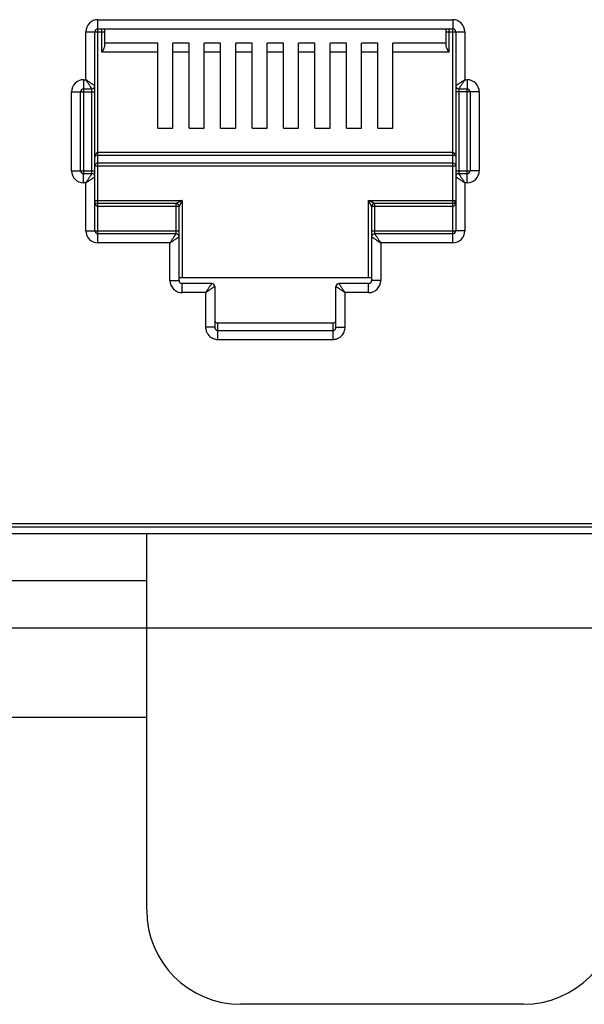
# Model space of a CAD drawing. Extents: x -1274.5 to -1198.1, y 493.8 to 560.2.
# Drawn here: x -1268.2 to -1268, y 500.3 to 500.7 of the extents above; entities that cross this region are included whole.
import ezdxf

# ---------------------------------------------------------------- set-up
doc = ezdxf.new("R2010")
doc.units = 0
doc.layers.get('0').update_dxf_attribs({"linetype": 'CONTINUOUS'})
doc.layers.add('G5-RACK', color=200, linetype='CONTINUOUS')

# ---------------------------------------------------------------- blocks, each defined once
blk = doc.blocks.new('G5-ORGANIZADOR-DE-CABOS')
at = {"color": 7, "linetype": 'Continuous'}
for p, q in [((-0.2247929061772993, 0.0444499999997561), (0.2247929061772993, 0.0444499999997561)), ((-0.1611795652165711, 0.0322440503430244), (-0.1611795652165711, 0.0444499999997561)), ((-0.1611795652165711, 0.0413985125854879), (-0.1459221281456848, 0.0413985125854879)), ((-0.1489736155594983, 0.0291925629288699), (-0.1581280778023029, 0.0291925629288699))]:
    blk.add_line(p, q, dxfattribs=at)
at = {"color": 3, "linetype": 'Continuous'}
for p, q in [((-0.209494782607635, 0.042924256292622), (-0.1611795652165711, 0.042924256292622)), ((-0.209494782607635, 0.0413985125854879), (-0.1611795652165711, 0.0413985125854879)), ((-0.1871578947357193, 0.0384995995420923), (-0.1611795652165711, 0.0384995995420923))]:
    blk.add_line(p, q, dxfattribs=at)
at = {"color": 7, "linetype": 'Continuous'}
for centre, start, end in [((-0.1581280778023029, 0.0322440503430244), 180, 270), ((-0.1489736155594983, 0.0322440503430244), 270, 0)]:
    blk.add_arc(centre, 0.0030514874141711, start, end, dxfattribs=at)
blk = doc.blocks.new('VOICE PANEL')
at = {"linetype": 'Continuous'}
for p, q in [((1.257348179345288, -0.1782039976106261), (1.257348179345288, -0.0873528958727832)), ((1.257348179345288, -0.0873528958727832), (1.433142418049984, -0.0873528958727832)), ((1.433142418049984, -0.0873528958727832), (1.433142418049984, -0.0918604404555002)), ((1.257348179345288, -0.0918604404555002), (1.433142418049984, -0.0918604404555002)), ((1.259188760052937, -0.1034512693819195), (1.259188760052937, -0.0919243133206118)), ((1.260691274912224, -0.1000915440162147), (1.260691274912224, -0.0918604404555002)), ((1.429836885355744, -0.1000915440162147), (1.429836885355744, -0.0918604404555002)), ((1.43133940021509, -0.1034512693819195), (1.43133940021509, -0.0919383969574682)), ((1.433142418049984, -0.1979379896217682), (1.433142418049984, -0.0920617392765158)), ((1.251338119901724, -0.117102690115115), (1.251338119901724, -0.0933629553163765)), ((1.251338119901724, -0.0933629553163765), (1.255845664485912, -0.0933629553163765)), ((1.255845664485912, -0.1201077198369557), (1.255845664485912, -0.0933629553163765)), ((1.2560374831716, -0.0933629553163765), (1.260691274912224, -0.0933629553163765)), ((1.429836885355744, -0.0933629553163765), (1.439152477493605, -0.0933629553163765)), ((1.434644932909389, -0.0933629553163765), (1.434644932909389, -0.1650555294814228)), ((1.439152477493605, -0.0933629553163765), (1.439152477493605, -0.117102690115115)), ((1.286947722102918, -0.0989437247992319), (1.260691274912224, -0.0989437247992319)), ((1.286947722102918, -0.1410141408997077), (1.286947722102918, -0.0989437247992319)), ((1.29446029640586, -0.1410141408997077), (1.29446029640586, -0.0989437247992319)), ((1.302530947654612, -0.0989437247992319), (1.29446029640586, -0.0989437247992319)), ((1.302530947654612, -0.1410141408997077), (1.302530947654612, -0.0989437247992319)), ((1.310043521957551, -0.1410141408997077), (1.310043521957551, -0.0989437247992319)), ((1.318114173212449, -0.0989437247992319), (1.310043521957551, -0.0989437247992319)), ((1.318114173212449, -0.1410141408997077), (1.318114173212449, -0.0989437247992319)), ((1.32562674751539, -0.1410141408997077), (1.32562674751539, -0.0989437247992319)), ((1.333697398770291, -0.0989437247992319), (1.32562674751539, -0.0989437247992319)), ((1.333697398770291, -0.1410141408997077), (1.333697398770291, -0.0989437247992319)), ((1.34120997307326, -0.1410141408997077), (1.34120997307326, -0.0989437247992319)), ((1.34928062432204, -0.0989437247992319), (1.34120997307326, -0.0989437247992319)), ((1.34928062432204, -0.1410141408997077), (1.34928062432204, -0.0989437247992319)), ((1.356793198624981, -0.1410141408997077), (1.356793198624981, -0.0989437247992319)), ((1.364863849879879, -0.0989437247992319), (1.356793198624981, -0.0989437247992319)), ((1.364863849879879, -0.1410141408997077), (1.364863849879879, -0.0989437247992319)), ((1.37237642418282, -0.1410141408997077), (1.37237642418282, -0.0989437247992319)), ((1.3804470754316, -0.0989437247992319), (1.37237642418282, -0.0989437247992319)), ((1.3804470754316, -0.1410141408997077), (1.3804470754316, -0.0989437247992319)), ((1.38795964973457, -0.1410141408997077), (1.38795964973457, -0.0989437247992319)), ((1.396030300989441, -0.0989437247992319), (1.38795964973457, -0.0989437247992319)), ((1.396030300989441, -0.1410141408997077), (1.396030300989441, -0.0989437247992319)), ((1.403542875292379, -0.1410141408997077), (1.403542875292379, -0.0989437247992319)), ((1.429836885355744, -0.0989437247992319), (1.403542875292379, -0.0989437247992319)), ((1.286947722102918, -0.1034512693819195), (1.259188760052937, -0.1034512693819195)), ((1.302530947654612, -0.1034512693819195), (1.29446029640586, -0.1034512693819195)), ((1.318114173212449, -0.1034512693819195), (1.310043521957551, -0.1034512693819195)), ((1.333697398770291, -0.1034512693819195), (1.32562674751539, -0.1034512693819195)), ((1.34928062432204, -0.1034512693819195), (1.34120997307326, -0.1034512693819195)), ((1.364863849879879, -0.1034512693819195), (1.356793198624981, -0.1034512693819195)), ((1.3804470754316, -0.1034512693819195), (1.37237642418282, -0.1034512693819195)), ((1.396030300989441, -0.1034512693819195), (1.38795964973457, -0.1034512693819195)), ((1.43133940021509, -0.1034512693819195), (1.403542875292379, -0.1034512693819195)), ((1.250211233757199, -0.117102690115115), (1.250211233757199, -0.1634743501561193)), ((1.250211233757199, -0.117102690115115), (1.251338119901724, -0.117102690115115)), ((1.250211233757199, -0.121610234697832), (1.254343149626534, -0.121610234697832)), ((1.254343149626534, -0.163461550883082), (1.254343149626534, -0.1216741075613845)), ((1.255845664485912, -0.1919279301781455), (1.255845664485912, -0.1202353560146582)), ((1.436147447768735, -0.121610234697832), (1.440279363638129, -0.121610234697832)), ((1.436147447768735, -0.1218293346114987), (1.436147447768735, -0.163616777933108)), ((1.439152477493605, -0.117102690115115), (1.440279363638129, -0.117102690115115)), ((1.440279363638129, -0.117102690115115), (1.440279363638129, -0.121610234697832)), ((1.440279363638129, -0.1681881953794069), (1.440279363638129, -0.1218165353369023)), ((1.244201174313606, -0.1621781359373433), (1.244201174313606, -0.1231127495586788)), ((1.244201174313606, -0.1231127495586788), (1.248708718897852, -0.1231127495586788)), ((1.248708718897852, -0.1621781359373433), (1.248708718897852, -0.1231127495586788)), ((1.248915019533862, -0.1231127495586788), (1.255845664485912, -0.1231127495586788)), ((1.446289423081695, -0.1231127495586788), (1.434644932909389, -0.1231127495586788)), ((1.441781878497478, -0.1231127495586788), (1.441781878497478, -0.1621781359373433)), ((1.446289423081695, -0.1231127495586788), (1.446289423081695, -0.1621781359373433)), ((1.286947722102918, -0.1410141408997077), (1.29446029640586, -0.1410141408997077)), ((1.302530947654612, -0.1410141408997077), (1.310043521957551, -0.1410141408997077)), ((1.318114173212449, -0.1410141408997077), (1.32562674751539, -0.1410141408997077)), ((1.333697398770291, -0.1410141408997077), (1.34120997307326, -0.1410141408997077)), ((1.34928062432204, -0.1410141408997077), (1.356793198624981, -0.1410141408997077)), ((1.364863849879879, -0.1410141408997077), (1.37237642418282, -0.1410141408997077)), ((1.3804470754316, -0.1410141408997077), (1.38795964973457, -0.1410141408997077)), ((1.396030300989441, -0.1410141408997077), (1.403542875292379, -0.1410141408997077)), ((1.433142418049984, -0.1532240546479428), (1.257348179345288, -0.1532240546479428)), ((1.433142418049984, -0.154605083715449), (1.257348179345288, -0.154605083715449)), ((1.255845664485912, -0.1597131042830311), (1.434644932909389, -0.1597131042830311)), ((1.257348179345288, -0.1583320752171134), (1.433142418049984, -0.1583320752171134)), ((1.244201174313606, -0.1621781359373433), (1.255845664485912, -0.1621781359373433)), ((1.250211233757199, -0.1681881953794069), (1.250211233757199, -0.1636806507967193)), ((1.254343149626534, -0.1636806507967193), (1.250211233757199, -0.1636806507967193)), ((1.434644932909389, -0.1621781359373433), (1.441575577855348, -0.1621781359373433)), ((1.434644932909389, -0.1651831656575956), (1.434644932909389, -0.1919279301781455)), ((1.440279363638129, -0.1636806507967193), (1.436147447768735, -0.1636806507967193)), ((1.446289423081695, -0.1621781359373433), (1.441781878497478, -0.1621781359373433)), ((1.251338119901724, -0.1681881953794069), (1.250211233757199, -0.1681881953794069)), ((1.251338119901724, -0.1919279301781455), (1.251338119901724, -0.1681881953794069)), ((1.439152477493605, -0.1681881953794069), (1.439152477493605, -0.1919279301781455)), ((1.440279363638129, -0.1681881953794069), (1.439152477493605, -0.1681881953794069)), ((1.255845664485912, -0.1769027815722951), (1.299042966729353, -0.1769027815722951)), ((1.257348179345288, -0.1932241443984511), (1.257348179381909, -0.1784052964316417)), ((1.296037937010629, -0.1784052964316417), (1.257348179345288, -0.1784052964316417)), ((1.297540451869977, -0.1799078112925474), (1.257348179345288, -0.1799078112925474)), ((1.296037937010629, -0.1932113451254139), (1.296037937010629, -0.1784052964316417)), ((1.297540451869977, -0.216569173894404), (1.297540451869977, -0.1799078112925474)), ((1.299042966729353, -0.1769027815722951), (1.299042966729353, -0.2150666590334984)), ((1.391447630665918, -0.2150666590334984), (1.391447630665918, -0.1769027815722951)), ((1.391447630665918, -0.1769027815722951), (1.434453114223702, -0.1769027815722951)), ((1.392950145525293, -0.1799078112925474), (1.392950145525293, -0.1948053237222249)), ((1.433142418049984, -0.1799078112925474), (1.392950145525293, -0.1799078112925474)), ((1.3944526603847, -0.1784052964316417), (1.3944526603847, -0.1933665721754987)), ((1.433142418049984, -0.1784052964316417), (1.3944526603847, -0.1784052964316417)), ((1.251338119901724, -0.1919279301781455), (1.297540451869977, -0.1919279301781455)), ((1.257348179345288, -0.1979379896217682), (1.257348179345288, -0.1934304450390511)), ((1.296037937010629, -0.1934304450390511), (1.257348179345288, -0.1934304450390511)), ((1.392950145525293, -0.1919279301781455), (1.434438632267228, -0.1919279301781455)), ((1.392950145525293, -0.1949329598999274), (1.392950145525293, -0.216569173894404)), ((1.433142418049984, -0.1934304450390511), (1.3944526603847, -0.1934304450390511)), ((1.439152477493605, -0.1919279301781455), (1.434644932909389, -0.1919279301781455)), ((1.293032907285789, -0.1979379896217682), (1.257348179345288, -0.1979379896217682)), ((1.293032907285789, -0.216569173894404), (1.293032907285789, -0.1979379896217682)), ((1.397457690109511, -0.1979379896217682), (1.397457690109511, -0.216569173894404)), ((1.433142418049984, -0.1979379896217682), (1.397457690109511, -0.1979379896217682)), ((1.293032907285789, -0.216569173894404), (1.297540451869977, -0.216569173894404)), ((1.297540451869977, -0.2150666590334984), (1.392950145525293, -0.2150666590334984)), ((1.299042966729353, -0.2225792333364382), (1.299042966729353, -0.2180716887552803)), ((1.31369248662653, -0.2180716887552803), (1.299042966729353, -0.2180716887552803)), ((1.391447630665918, -0.2180716887552803), (1.376798110774889, -0.2180716887552803)), ((1.391447630665918, -0.2225792333364382), (1.391447630665918, -0.2180716887552803)), ((1.397457690109511, -0.216569173894404), (1.392950145525293, -0.216569173894404)), ((1.310687456901689, -0.2225792333364382), (1.299042966729353, -0.2225792333364382)), ((1.310687456901689, -0.2225792333364382), (1.310687456901689, -0.2396177364123436)), ((1.315195001485873, -0.2195742036161566), (1.315195001485873, -0.2396177364123436)), ((1.375295595909425, -0.2396177364123436), (1.375295595909425, -0.2195742036161566)), ((1.379803140493613, -0.2396177364123436), (1.379803140493613, -0.2225792333364382)), ((1.391447630665918, -0.2225792333364382), (1.379803140493613, -0.2225792333364382)), ((1.316697516345251, -0.2457620641579866), (1.316697516345251, -0.2376043819438477)), ((1.31669751625362, -0.2376043819438477), (1.373793081068375, -0.2376043819438477)), ((1.37379308105002, -0.2376043819438477), (1.37379308105002, -0.2457620641579866)), ((1.315195001485873, -0.2396177364123436), (1.310687456901689, -0.2396177364123436)), ((1.316697516345251, -0.2413530202389681), (1.37379308105002, -0.2413530202389681)), ((1.375295595909425, -0.2396177364123436), (1.379803140493613, -0.2396177364123436)), ((1.316697516345251, -0.2457620641579866), (1.37379308105002, -0.2457620641579866)), ((7.428284093581878, -0.338847614707305), (0.0620315999459251, -0.338847614707305)), ((0.251227979782044, -0.3370330475746641), (7.239087713745757, -0.3370330475746641))]:
    blk.add_line(p, q, dxfattribs=at)
for centre, radius, start, end in [((1.257348179345288, -0.0933629553163765), 0.0060100484965083, 90, 180), ((1.433142418049984, -0.0933629553163765), 0.0060100484965083, 0, 90), ((1.257348179345288, -0.0933629553163765), 0.001502514860707, 90.0000000060708, 180), ((1.433142418049984, -0.0933629553163765), 0.001502514860707, 0, 90), ((1.250211233757199, -0.1231127495586788), 0.0060100484965083, 90, 180), ((1.250211233757199, -0.1231127495586788), 0.001502514860707, 90.0000000060708, 180), ((1.25434314894872, -0.1201077191575235), 0.0015025145221412, 270.0000258791017, 359.9999741207222), ((1.436147447768735, -0.1201077198369557), 0.001502514860707, 180, 270), ((1.440279363638129, -0.1231127495586788), 0.0060100410901119, 0, 90), ((1.440279363638129, -0.1231127495586788), 0.001502514860707, 0, 90), ((1.250211233757199, -0.1621781359373433), 0.0060100484965083, 180, 270), ((1.250211233757199, -0.1621781359373433), 0.001502514860707, 180, 270), ((1.254343149626534, -0.1651831656575956), 0.001502514860707, 0, 90), ((1.436147448452669, -0.1651831663369984), 0.0015025145221412, 90.00002587910168, 179.9999741207224), ((1.440279363638129, -0.1621781359373433), 0.0060100484965083, 270, 0), ((1.440279363638129, -0.1621781359373433), 0.001502514860707, 270.0000000060708, 0), ((1.257348179345288, -0.1769027815722951), 0.001502514860707, 229.1907800447638, 270), ((1.296037937010629, -0.1799078112925474), 0.001502514860707, 0, 90), ((1.3944525817488, -0.1799077326536472), 0.001502475540895, 89.9970012979444, 180.0029989463157), ((1.433142418049984, -0.1769027815722951), 0.001502514860707, 270, 0), ((1.257348179345288, -0.1919279301781455), 0.0060100484965083, 180, 270), ((1.257348179345288, -0.1919279301781455), 0.001502514860707, 180, 270), ((1.296037937010629, -0.1949329598999274), 0.001502514860707, 0, 90), ((1.394452661062514, -0.1949329605793302), 0.0015025145221412, 90.00002587910168, 179.9999741207224), ((1.433142418049984, -0.1919279301781455), 0.0060100484965083, 270, 0), ((1.433142418049984, -0.1919279301781455), 0.001502514860707, 270.0000000060708, 0), ((1.299042966729353, -0.216569173894404), 0.0060100410901119, 180, 270), ((1.299042966729353, -0.216569173894404), 0.001502514860707, 180, 270), ((1.313692482077067, -0.2195742081595597), 0.0015025125889054, 0.0001732819375445, 89.99982672102622), ((1.376798110774889, -0.2195742036161566), 0.001502514860707, 90, 180), ((1.391447630665918, -0.216569173894404), 0.0060100484965083, 270, 0), ((1.391447630665918, -0.216569173894404), 0.001502514860707, 270.0000000060708, 0)]:
    blk.add_arc(centre, radius, start, end, dxfattribs=at)
for points, start_tangent, end_tangent in [([(1.260566245819824, -0.1007454949898841), (1.260235845731265, -0.1015406890288075), (1.259756700293854, -0.1024550157729791), (1.259188760052937, -0.1034512693819195)], (-0.3128892808531786, -0.9497896071905508), (-0.4999999997596345, -0.8660254039232137)), ([(1.260691274912224, -0.1000915440162147), (1.260566245819824, -0.1007454949898841)], (0, -1), (-0.3128892800860523, -0.9497896074432655)), ([(1.43133940021509, -0.1034512693819195), (1.43077355768354, -0.1024587943979095), (1.430292393081028, -0.1015408521171254), (1.429961746398149, -0.100744980898107), (1.429836885355744, -0.1000915440162147)], (-0.5000000000155344, 0.86602540377547), (0, 1)), ([(1.255285356020862, -0.119734180323317), (1.254945794540217, -0.1195077963823388), (1.254530797350694, -0.1192311227391826), (1.254054505307417, -0.1189135974542706), (1.253517635085477, -0.1185556774225267), (1.252898960040961, -0.1181432505560737), (1.252177146668929, -0.1176620354237161), (1.251338119901724, -0.117102690115115)], (-0.8320462200313153, 0.5547063076363923), (-0.8315181036549324, 0.5554976537251127)), ([(1.253969606419922, -0.121049926789989), (1.253743236083062, -0.1207103623261612), (1.253466570026001, -0.1202953617581862), (1.253149040863352, -0.1198190697515335), (1.252791117784386, -0.1192821998945032), (1.252378684434129, -0.1186635278468198), (1.251897466074404, -0.1179417163388525), (1.251338119901724, -0.117102690115115)], (-0.5546861911802456, 0.83205963086425), (-0.5554976536989562, 0.8315181036724064)), ([(1.254343149626534, -0.121610234697832), (1.254256643732799, -0.1214804926414555), (1.254140322280888, -0.1213060100941177), (1.253969606419922, -0.121049926789989)], (-0.554784006488717, 0.8319944147314495), (-0.5546861903424155, 0.832059631422783)), ([(1.255845664485912, -0.1201077198369557), (1.255715922750175, -0.1200212055541128), (1.255541439622715, -0.119904895497318), (1.255285356020862, -0.119734180323317)], (-0.8319234000993944, 0.5548904904276726), (-0.8320462195488539, 0.554706308360073)), ([(1.434685187159514, -0.1200808870278099), (1.434644932909389, -0.1201077198369557)], (-0.8320739167662683, -0.554664760947765), (-0.8320911739451283, -0.5546388719181321)), ([(1.439152477493605, -0.117102690115115), (1.438452759985793, -0.1175691626482287), (1.437785425557688, -0.1180140646070762), (1.437165751635658, -0.1184271663712593), (1.436605555545963, -0.1188006338182842), (1.436113273217928, -0.1191288180131326), (1.435690886529374, -0.1194104078584746), (1.43532590674154, -0.1196537248305696), (1.435027578041077, -0.1198526144399288), (1.434811630085266, -0.1199965926416699), (1.434685187159514, -0.1200808870278099)], (-0.8317532505691287, -0.5551455036003518), (-0.832073907113487, -0.5546647754282726)), ([(1.436174283951774, -0.1215699778232851), (1.436147447768735, -0.121610234697832)], (-0.5546789254933967, -0.8320644744330159), (-0.5546717205002502, -0.8320692774506774)), ([(1.439152477493605, -0.117102690115115), (1.438686004942137, -0.1178024076122796), (1.438241103049004, -0.1184697420754196), (1.437828000307665, -0.1190894154661883), (1.437454531676011, -0.1196496110933685), (1.437126344707188, -0.1201418926045934), (1.436844752785573, -0.1205642791328586), (1.436601431465487, -0.1209292587176023), (1.436402542208803, -0.1212275883752774), (1.436258574863241, -0.1214435375173082), (1.436174283951774, -0.1215699778232851)], (-0.5551455036782454, -0.8317532505171393), (-0.5546789237021199, -0.8320644756271344)), ([(1.257348179345288, -0.1532240546479428), (1.257047171602895, -0.1532644060937615), (1.256750568848695, -0.1533875505682267), (1.256473994495804, -0.1535938386947077), (1.256226627914323, -0.1538868874035986), (1.256026189487909, -0.1542638282173224), (1.255893947135455, -0.1547073095353502), (1.255845664485912, -0.1552055597004023)], (-0.9999998832334076, 0.0004832526994269002), (-0.0004430390205974, -0.9999999018582084)), ([(1.257348179345288, -0.154605083715449), (1.257047137155063, -0.1546172449400319), (1.256750545704349, -0.154654645061818), (1.256474036155672, -0.15471717339084), (1.25622667897237, -0.1548059320168545), (1.25602619984483, -0.1549201684994946), (1.255893948082019, -0.1550545401145671), (1.255845664485912, -0.1552055597004023)], (-0.9999999994442911, -3.333793637830001e-05), (-0.0014811942318142, -0.9999989030312222)), ([(1.434644932909389, -0.1552055597004023), (1.434613222377859, -0.154800627372663), (1.434529098264538, -0.1544426229250656), (1.434405122215991, -0.1541316146381477), (1.434246953082823, -0.1538621929820907), (1.434057286633223, -0.15363370358077), (1.433840809502074, -0.1534511519237395), (1.433606196488174, -0.1533208363758214), (1.433367317535378, -0.1532463654066745), (1.433142418049984, -0.1532240546479428)], (-0.0002678594026502, 0.9999999641256696), (-0.9999999714621858, -0.0002389050604256)), ([(1.434644932909389, -0.1552055597004023), (1.43461322204804, -0.1550828362135594), (1.434529095046318, -0.1549743547528157), (1.434405111315571, -0.154880099732414), (1.43424693983132, -0.1547984721901039), (1.434057284685206, -0.1547292355252225), (1.433840823297104, -0.1546738976049515), (1.433606187554069, -0.1546343833834413), (1.43336730791734, -0.1546118328592758), (1.433142418049984, -0.154605083715449)], (-0.0008920384876682, 0.9999996021335892), (-0.9999999998828576, 1.53063684833e-05)), ([(1.255845664485912, -0.1597131042830311), (1.256049304900799, -0.1590188752644879), (1.256604858665754, -0.1585129158036995), (1.257348179345288, -0.1583320752171134)], (0, 1), (1, 0)), ([(1.433142418049984, -0.1583320752171134), (1.433896395705139, -0.1585185450537167), (1.43444721751138, -0.1590283262648618), (1.434644932909389, -0.1597131042830311)], (1, 0), (0, -1)), ([(1.251338119901724, -0.1681881953794069), (1.251804592453164, -0.1674884778823012), (1.252249494346292, -0.1668211434175726), (1.252662597087605, -0.1662014700298632), (1.25303606571929, -0.1656412744012416), (1.253364252688112, -0.1651489928914875), (1.253645844609727, -0.1647266063616928), (1.253889165929781, -0.1643616267768902), (1.254088055192585, -0.1640632971208036), (1.25423202253203, -0.1638473479771843), (1.254316313443468, -0.1637209076727959)], (0.5551455036782454, 0.8317532505171393), (0.5546789237021199, 0.8320644756271344)), ([(1.251338119901724, -0.1681881953794069), (1.252037837409537, -0.1677217228463226), (1.252705171843672, -0.1672768208890342), (1.253324845759643, -0.1668637191232626), (1.253885041849365, -0.1664902516762671), (1.25437732417734, -0.166162067482919), (1.254799710865925, -0.1658804776360767), (1.255164690653702, -0.1656371606639523), (1.255463019354165, -0.1654382710530634), (1.255678967310004, -0.1652942928528814), (1.255805410235725, -0.1652099984683005)], (0.8317532505691287, 0.5551455036003518), (0.832073907113487, 0.5546647754282726)), ([(1.254316313443468, -0.1637209076727959), (1.254343149626534, -0.1636806507967193)], (0.5546789254933967, 0.8320644744330159), (0.5546717205002502, 0.8320692774506774)), ([(1.255805410235725, -0.1652099984683005), (1.255845664485912, -0.1651831656575956)], (0.8320739167662683, 0.554664760947765), (0.8320911739451283, 0.5546388719181321)), ([(1.434644932909389, -0.1651831656575956), (1.434774674645123, -0.1652696799404091), (1.434949157772615, -0.1653859899972039), (1.435205241374438, -0.1655567051712048)], (0.8319234000993944, -0.5548904904276726), (0.8320462195488539, -0.554706308360073)), ([(1.435205241374438, -0.1655567051712048), (1.435544802855113, -0.1657830891122419), (1.435959800044575, -0.1660597627553981), (1.436436092087883, -0.1663772880418104), (1.436972962309795, -0.1667352080720246), (1.43759163735434, -0.1671476349385071), (1.438313450726399, -0.167628850072306), (1.439152477493605, -0.1681881953794069)], (0.8320462200313153, -0.5547063076363923), (0.8315181036549324, -0.5554976537251127)), ([(1.436147447768735, -0.1636806507967193), (1.436233953662473, -0.1638103928530958), (1.436350275114383, -0.1639848754004042), (1.436520990975376, -0.1642409587030033)], (0.554784006488717, -0.8319944147314495), (0.5546861903424155, -0.832059631422783)), ([(1.436520990975376, -0.1642409587030033), (1.436747361312209, -0.1645805231683607), (1.437024027369298, -0.1649955237378948), (1.437341556538068, -0.1654718157430178), (1.437699479610915, -0.1660086856000775), (1.438111912961168, -0.1666273576477022), (1.438593131326985, -0.1673491691571696), (1.439152477493605, -0.1681881953794069)], (0.5546861911802456, -0.83205963086425), (0.5554976536989562, -0.8315181036724064)), ([(1.257348179345288, -0.1799078112925474), (1.257090608159674, -0.179863356970294), (1.256875012828581, -0.1797549313979885), (1.256688734157344, -0.1796029156230689), (1.256520371790655, -0.1794105817663135), (1.256366255680448, -0.1791772931867285), (1.256226108552524, -0.1789012647155483), (1.256102380130288, -0.1785826842005507), (1.255998389913264, -0.178222792507598), (1.255917805842603, -0.1778227364443338), (1.255864961128509, -0.1773828338456775)], (-0.9999999891679152, 0.0001471875315402), (-0.0806342330797339, 0.9967437586740352)), ([(1.299042966729353, -0.1769027815722951), (1.298622825996198, -0.1771128546288325), (1.298252205018348, -0.1772981640521753), (1.297924602545327, -0.1774619656703492), (1.297632417383573, -0.1776080554665902), (1.297367926144652, -0.1777402983853984), (1.297123775462633, -0.1778623697371811), (1.296893406049291, -0.1779775485798852), (1.296676341741501, -0.1780860752790109), (1.296477939884264, -0.1781852797189697), (1.296305211093081, -0.1782716650910489), (1.296166090231168, -0.1783412545791217), (1.296072313338735, -0.1783881281372523)], (-0.8945727081740152, -0.4469224427014248), (-0.8945864131586804, -0.4468950093611329)), ([(1.299042966729353, -0.1769027815722951), (1.298832893514024, -0.1773229222168777), (1.298647583394513, -0.177693542823786), (1.298483780429799, -0.1780211444800282), (1.298337689097754, -0.1783133285273109), (1.298205444064547, -0.1785778179159363), (1.298083370237988, -0.1788219658056253), (1.297968188209156, -0.1790523304572651), (1.297859660409323, -0.1792693899407838), (1.297760461740143, -0.1794677957536227), (1.297674088795198, -0.1796405532569578), (1.297604503638229, -0.1797797171695178), (1.297557647902538, -0.17987342118468)], (-0.4469224424632082, -0.8945727082930265), (-0.4472375049832967, -0.8944152358587795)), ([(1.391953677670707, -0.1771558113905233), (1.391447630665918, -0.1769027815722951)], (-0.8943713828252388, 0.4473251944427794), (-0.8946393064301018, 0.4467891128824274)), ([(1.391700661136044, -0.1774088282182916), (1.391447630665918, -0.1769027815722951)], (-0.4473245402893128, 0.8943717100037071), (-0.4467891128622604, 0.8946393064401734)), ([(1.392603699868139, -0.1792149171401354), (1.392468124575416, -0.1789437540069769), (1.39231120001029, -0.178629899603617), (1.392131953230336, -0.1782714018438009), (1.391928820715027, -0.1778651470510314), (1.391700661136044, -0.1774088282182916)], (-0.4488850763364793, 0.8935894964928769), (-0.4473245416559327, 0.8943717093201853)), ([(1.393759789717043, -0.1780588315811813), (1.393488624451133, -0.1779232524702301), (1.393174761641899, -0.1777663335767171), (1.392816257260935, -0.1775870941033723), (1.392409997995009, -0.1773839682962564), (1.391953677670707, -0.1771558113905233)], (-0.8944173101270548, 0.4472333566999271), (-0.8943713828264004, 0.447325194440457)), ([(1.392950145525293, -0.1799078112925474), (1.392881181791356, -0.179769892677794), (1.392810180730915, -0.1796278977613559), (1.392717732428458, -0.1794429992282559), (1.392603699868139, -0.1792149171401354)], (0.1957692209345571, -0.9806499947150752), (-0.4488850759981692, 0.8935894966628234)), ([(1.3944526603847, -0.1784052964316417), (1.394314676955051, -0.1783363452194714), (1.394172715657429, -0.1782653429041521), (1.393987852914114, -0.1781728807410101), (1.393759789717043, -0.1780588315811813)], (-0.8946703384460883, 0.4467269697530717), (-0.8944173098650854, 0.447233357223837)), ([(1.433364237137291, -0.1798748952986693), (1.433142418049984, -0.1799078112925474)], (-0.9585273475676094, -0.2850005683590887), (-0.9999999037755236, -0.000438690031372)), ([(1.434644932909389, -0.1769027815722951), (1.434625963292269, -0.1773787756090878), (1.434573569746653, -0.1778178840341443), (1.434493905056644, -0.1782158284433991), (1.434391645878848, -0.1785724712317274), (1.434268375690484, -0.1788925019392709), (1.434123006584561, -0.1791795905712064), (1.43395684357926, -0.1794280381637201), (1.433773391347203, -0.1796299890327526), (1.433576755520524, -0.179779537075539), (1.433367949779404, -0.1798737817680243), (1.433364237137291, -0.1798748952986693)], (-3.95965742375e-05, -0.9999999992160556), (-0.9585273490520942, -0.2850005633663992)), ([(1.293032907285789, -0.1979379896217682), (1.293499379837197, -0.197238272124633), (1.29394428173042, -0.1965709376599045), (1.29435738447167, -0.1959512642706948), (1.294730853103355, -0.1953910686435146), (1.295059040072207, -0.1948987871323191), (1.29534063199385, -0.1944764006039952), (1.295583953313905, -0.1941114210192515), (1.29578284257665, -0.1938130913631648), (1.295926809916124, -0.1935971422195456), (1.296011100827562, -0.193470701913598)], (0.5551455036782454, 0.8317532505171393), (0.5546789237021199, 0.8320644756271344)), ([(1.293032907285789, -0.1979379896217682), (1.29373262479357, -0.1974715170886544), (1.294399959227767, -0.1970266151298657), (1.295019633143738, -0.1966135133655944), (1.295579829233463, -0.196240045918599), (1.296072111561465, -0.1959118617237505), (1.296494498249959, -0.1956302718783791), (1.296859478037823, -0.1953869549062841), (1.297157806744379, -0.1951880652954247), (1.2973737546941, -0.1950440870952427), (1.29750019761985, -0.1949597927106617)], (0.8317532505691287, 0.5551455036003518), (0.832073907113487, 0.5546647754282726)), ([(1.296011100827562, -0.193470701913598), (1.296037937010629, -0.1934304450390511)], (0.5546789254933967, 0.8320644744330159), (0.5546717205002502, 0.8320692774506774)), ([(1.29750019761985, -0.1949597927106617), (1.297540451869977, -0.1949329598999274)], (0.8320739167662683, 0.554664760947765), (0.8320911739451283, 0.5546388719181321)), ([(1.392950145525293, -0.1949329598999274), (1.393079887261031, -0.1950194741827409), (1.393254370388492, -0.1951357842395651), (1.393510453990344, -0.1953064994120365)], (0.8319234000993944, -0.5548904904276726), (0.8320462195488539, -0.554706308360073)), ([(1.3944526603847, -0.1934304450390511), (1.394539166278407, -0.1935601870954276), (1.394655487730289, -0.193734669642736), (1.394826203591251, -0.1939907529438349)], (0.554784006488717, -0.8319944147314495), (0.5546861903424155, -0.832059631422783)), ([(1.394826203591251, -0.1939907529438349), (1.395052573928112, -0.1943303174106925), (1.395329239985202, -0.1947453179787264), (1.395646769147854, -0.1952216099853497), (1.39600469222685, -0.1957584798424093), (1.396417125577104, -0.1963771518900339), (1.396898343942918, -0.1970989633980306), (1.397457690109511, -0.1979379896217682)], (0.5546861911802456, -0.83205963086425), (0.5554976536989562, -0.8315181036724064)), ([(1.393510453990344, -0.1953064994120365), (1.393850015471019, -0.1955328833545738), (1.394265012660512, -0.1958095569977005), (1.394741304703788, -0.1961270822841422), (1.395278174925759, -0.1964850023143564), (1.395896849970214, -0.1968974291808683), (1.396618663342245, -0.1973786443131376), (1.397457690109511, -0.1979379896217682)], (0.8320462200313153, -0.5547063076363923), (0.8315181036549324, -0.5554976537251127)), ([(1.313318332726366, -0.2186329077172687), (1.313096519440458, -0.2189656164449577), (1.312827708694751, -0.2193688331238145), (1.312519582944541, -0.2198310307152988), (1.312164233078577, -0.2203640451817098)], (-0.5547229677391377, -0.8320351128784672), (-0.5546819568942866, -0.8320624536030484)), ([(1.31369248662653, -0.2180716887552803), (1.313604785555649, -0.2182032561839696), (1.313487964118452, -0.218378479920257), (1.313318332726366, -0.2186329077172687)], (-0.5546087222957164, -0.8321112696950528), (-0.5547229666766228, -0.8320351135868524)), ([(1.376820594627745, -0.2181054102247422), (1.376798110774889, -0.2180716887552803)], (-0.5547375641329646, 0.8320253811872719), (-0.5547617568635852, 0.832009250622629)), ([(1.379803140493613, -0.2225792333364382), (1.379367181849328, -0.2219252884526545), (1.378958185076035, -0.2213118045503839), (1.378573192507865, -0.2207342938789329), (1.378219084810031, -0.2202031350588235), (1.377901557864086, -0.2197268384736445), (1.377624880814946, -0.2193118257624627), (1.377385217885209, -0.2189523367218471), (1.377178780239432, -0.2186426897857961), (1.37701145312784, -0.2183917060632397), (1.376891060174102, -0.2182111061214632), (1.376820594627745, -0.2181054102247422)], (-0.5551225524196429, 0.8317685686506198), (-0.5547375752023745, 0.8320253738069469)), ([(1.312164233078577, -0.2203640451817098), (1.311747083079022, -0.2209898037755042), (1.311255145656885, -0.2217276888695201), (1.310687456901689, -0.2225792333364382)], (-0.5546819565475598, -0.8320624538341885), (-0.5554534082427752, -0.8315476602525468)), ([(1.312902642726688, -0.2211024525474582), (1.312276885734359, -0.2215196059087867), (1.311539001206696, -0.2220115443278176), (1.310687456901689, -0.2225792333364382)], (-0.8320602424021467, -0.5546852738388509), (-0.8315476603685406, -0.5554534080691254)), ([(1.314633780784991, -0.2199483463945103), (1.314301070150527, -0.2201701555125757), (1.313897853433457, -0.2204389704230963), (1.313435656652663, -0.2207471004663164), (1.312902642726688, -0.2211024525474582)], (-0.8320486097322618, -0.5547027231252885), (-0.8320602421239195, -0.554685274256208)), ([(1.315195001485873, -0.2195742036161566), (1.315063434399153, -0.2196619137417203), (1.314888210371319, -0.219778726818904), (1.314633780784991, -0.2199483463945103)], (-0.8320500096625191, -0.5547006232379788), (-0.8320486100437309, -0.5547027226580881)), ([(1.37532931573771, -0.2195966872034109), (1.375295595909425, -0.2195742036161566)], (-0.8320153563494447, 0.5547525996322205), (-0.8320005633689074, 0.5547747854344327)), ([(1.379803140493613, -0.2225792333364382), (1.379149195699902, -0.2221432745608676), (1.378535712191518, -0.2217342771524735), (1.377958203022307, -0.2213492817843848), (1.377427045420452, -0.2209951710026456), (1.376950749835282, -0.2206776401957328), (1.376535736395925, -0.2204009626519822), (1.376176246016362, -0.2201613014992362), (1.37586659742237, -0.2199548701770305), (1.375615612754752, -0.2197875513842397), (1.375435013135144, -0.219667156654951), (1.37532931573771, -0.2195966872034109)], (-0.8317685686153112, 0.5551225524725476), (-0.8320153464433118, 0.5547526144893922)), ([(1.315195001485873, -0.236068300007437), (1.31540000792479, -0.2368428691343331), (1.315952585184774, -0.2374022991549821), (1.316697516155928, -0.2376043819438477)], (0, -1), (1, 0)), ([(1.37379308109282, -0.2376043819438477), (1.374538012131159, -0.2374022992007542), (1.375090589446066, -0.2368428691756044), (1.375295595909425, -0.236068300007437)], (1, 0), (0, 1)), ([(1.310687456901689, -0.2396177364123436), (1.310744188695557, -0.2404599758241404), (1.310897038479535, -0.2412261795631073), (1.311139287806648, -0.2419550503600027), (1.311482860320686, -0.2426724853048234), (1.31195177128604, -0.243387749012694), (1.312582250142744, -0.2440956761359652), (1.313401999039323, -0.2447559460019752), (1.314398950348465, -0.2452948975689024), (1.315518148150749, -0.2456425794340284), (1.316697516345251, -0.2457620641579866)], (-3.7424136679e-06, -0.9999999999929972), (0.9999999974054112, 7.20359481344e-05)), ([(1.315195001485873, -0.2396177364123436), (1.315209176617806, -0.2398555388394426), (1.315247375483979, -0.240071909399694), (1.315307926457385, -0.2402777566398408), (1.315393802262676, -0.2404803674697144), (1.315511002430824, -0.2406823578078532), (1.315668550061595, -0.2408822423834249), (1.315873475147206, -0.2410687488738902), (1.316122857516806, -0.2412210664841998), (1.316402743662498, -0.241319285911891), (1.316697516345251, -0.2413530202389681)], (-3.885030467200001e-06, -0.9999999999924534), (0.9999999977076802, 6.77099683388e-05)), ([(1.37379308105002, -0.2413530202389681), (1.37399515758412, -0.2413372540484338), (1.37418119344111, -0.2412941291008746), (1.374359816141667, -0.2412248454190621), (1.374536854809364, -0.2411254961833286), (1.374714379423129, -0.2409885300704081), (1.374889687301932, -0.24080400523625), (1.375051565230039, -0.2405657487201171), (1.375182109018547, -0.2402793450970581), (1.375266417376804, -0.2399580735969284), (1.375295595909425, -0.2396177364123436)], (0.9999999999892796, -4.6304502622e-06), (-3.01014710066e-05, 0.9999999995469508)), ([(1.37379308105002, -0.2457620641579866), (1.374601498273217, -0.2457062159519), (1.375345762149505, -0.2455534701251649), (1.376060300125985, -0.2453080921647222), (1.376768452445655, -0.2449562614320119), (1.377478454286675, -0.2444712940175251), (1.378179452489692, -0.2438180999605559), (1.378826883978438, -0.2429746084939305), (1.379349087956172, -0.2419605377927803), (1.379686380947725, -0.2408229450664598), (1.379803140493613, -0.2396177364123436)], (0.9999999999877428, -4.9511996273e-06), (-3.937387562149999e-05, 0.999999999224849))]:
    blk.add_spline(points, degree=3, dxfattribs=dict(at, start_tangent=start_tangent, end_tangent=end_tangent))

msp = doc.modelspace()

# ---------------------------------------------------------------- block references
at = {"xscale": 0.7850136416946043, "yscale": 0.7850136416946043, "zscale": 0.7850136416946043}
msp.add_blockref('VOICE PANEL', (-1269.150558982708, 500.7657857560887), dxfattribs=at)
at = {"layer": 'G5-RACK', "xscale": 12, "yscale": 12, "zscale": 12}
msp.add_blockref('G5-ORGANIZADOR-DE-CABOS', (-1266.21040669265, 499.963960584467), dxfattribs=at)

doc.saveas('drawing.dxf')
